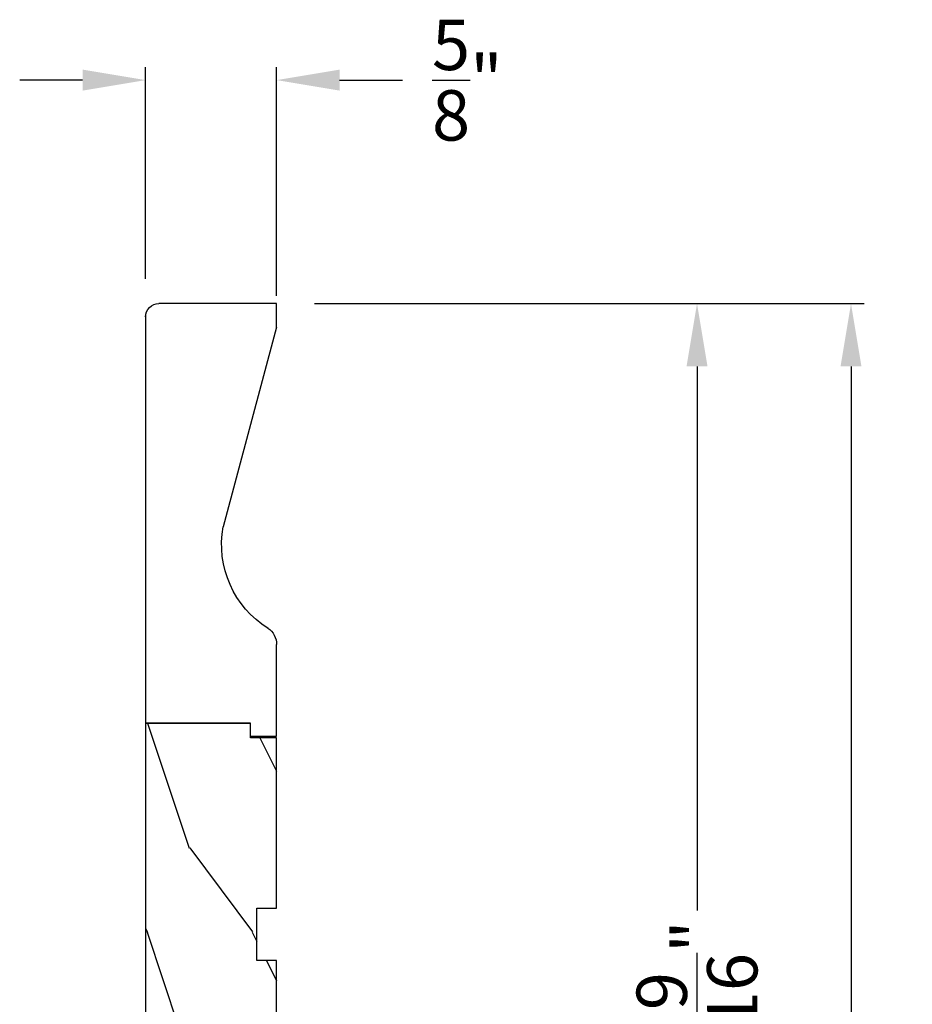
# Model space of a CAD drawing. Extents: x 34 to 102, y 0 to 44.
# Drawn here: x 79.2 to 83.4, y 15.7 to 20.4 of the extents above; entities that cross this region are included whole.
import ezdxf

# ---------------------------------------------------------------- set-up
doc = ezdxf.new("R2010")
doc.units = 0
doc.header["$LTSCALE"] = 4
doc.header["$MEASUREMENT"] = 0
doc.header["$PDMODE"] = 3
doc.layers.get('0').update_dxf_attribs({"linetype": 'CONTINUOUS'})
doc.layers.get('DEFPOINTS').update_dxf_attribs({"color": 3, "linetype": 'CONTINUOUS'})
doc.layers.add('Dim', color=7, linetype='CONTINUOUS')
doc.styles.get("Standard").update_dxf_attribs({"font": 'arial.ttf'})
doc.dimstyles.get("Standard").update_dxf_attribs({"dimtxt": 0.24, "dimasz": 0.3, "dimexe": 0.0625, "dimexo": 0.18, "dimgap": 0.09, "dimtad": 0, "dimdec": 4, "dimzin": 0, "dimdsep": 46, "dimlunit": 4, "dimtxsty": 'Standard', "dimcen": 0, "dimadec": 0, "dimazin": 0, "dimtfac": 1, "dimtdec": 4, "dimtofl": 0, "dimtmove": 2, "dimatfit": 3, "dimfxl": 1, "dimtolj": 1, "dimtzin": 0, "dimarcsym": 0})

# ---------------------------------------------------------------- blocks, each defined once
blk = doc.blocks.new('*D276')
at = {"layer": 'DEFPOINTS', "color": 0, "transparency": 16777216}
for p in [(79.7931, 20.0622), (79.7931, 18.9343), (80.4181, 18.8543)]:
    blk.add_point(p, dxfattribs=at)
at = {"layer": 'Dim', "color": 0, "lineweight": -2, "transparency": 16777216}
for p, q in [((79.7931, 19.1143), (79.7931, 20.1247)), ((80.4181, 19.0343), (80.4181, 20.1247)), ((79.4931, 20.0622), (79.1931, 20.0622)), ((80.7181, 20.0622), (81.0181, 20.0622))]:
    blk.add_line(p, q, dxfattribs=at)
at = {"layer": 'Dim', "color": 0, "transparency": 16777216}
for points in [[(79.4931, 20.1122), (79.4931, 20.0122), (79.7931, 20.0622)], [(80.7181, 20.1122), (80.7181, 20.0122), (80.4181, 20.0622)]]:
    blk.add_solid(points, dxfattribs=at)
at = {"layer": 'Dim', "color": 0, "transparency": 16777216, "insert": (81.3271, 20.0622), "char_height": 0.24, "attachment_point": 5}
blk.add_mtext('\\A1;{\\H1.000000x;\\S5/8;}"', dxfattribs=at)
blk = doc.blocks.new('A$C0E6503B0')
h = blk.add_hatch()
h.set_pattern_fill('WOOD2', color=256, pattern_type=2)
h.set_pattern_definition([(216.87, (0.4, 1), (3, 2), [0.5, -4.5]), (206.565, (1, 0.7), (-1, -1), [1.11803, -1.11803]), (198.435, (1, 0.2), (-2, -0.999998), [0.63246, -2.52982])])
h.paths.add_polyline_path([(4.5781, 0.125), (4.5081, 0.125), (4.5081, 0), (3.6965, 0), (3.6965, 0.094), (3.4465, 0.094), (3.4465, 0), (3.1055, 0), (3.1006, 0.1879), (2.4224, 0.1879), (2.4175, 0), (1.013, 0), (1.013, 0.125), (0.7, 0.125), (0.7, 0.085), (0.125, 0.085, -0.414214), (0, 0.21), (0, 0.5625, -0.41419), (0.0625, 0.625), (4.5781, 0.625)])
for p, q in [((4.5781, 0.625), (0.0625, 0.625)), ((4.5781, 0.125), (4.5781, 0.625)), ((0, 0.5625), (0, 0.21)), ((2.4175, 0), (2.4224, 0.1879)), ((2.4224, 0.1879), (3.1006, 0.1879)), ((3.1006, 0.1879), (3.1055, 0)), ((0.7, 0.125), (1.013, 0.125)), ((0.7, 0.085), (0.7, 0.125)), ((1.013, 0.125), (1.013, 0)), ((3.4465, 0.094), (3.6965, 0.094)), ((3.4465, 0), (3.4465, 0.094)), ((3.6965, 0.094), (3.6965, 0)), ((4.5081, 0), (4.5081, 0.125)), ((4.5081, 0.125), (4.5781, 0.125)), ((0.125, 0.085), (0.7, 0.085)), ((1.013, 0), (2.4175, 0)), ((3.1055, 0), (3.4465, 0)), ((3.6965, 0), (4.5081, 0))]:
    blk.add_line(p, q)
for centre, radius, start, end in [((0.0625, 0.5625), 0.0625, 90, 179.9999), ((0.125, 0.21), 0.125, 179.9993, 270)]:
    blk.add_arc(centre, radius, start, end)
blk = doc.blocks.new('*D277')
at = {"layer": 'DEFPOINTS', "color": 0, "transparency": 16777216}
for p in [(80.4181, 18.9973), (81.9081, 12.4167), (82.4219, 12.4167)]:
    blk.add_point(p, dxfattribs=at)
at = {"layer": 'Dim', "color": 0, "lineweight": -2, "transparency": 16777216}
for p, q in [((80.5981, 18.9973), (82.4844, 18.9973)), ((82.4219, 18.6973), (82.4219, 16.1041)), ((82.4219, 12.7167), (82.4219, 15.3099)), ((82.0881, 12.4167), (82.4844, 12.4167))]:
    blk.add_line(p, q, dxfattribs=at)
at = {"layer": 'Dim', "color": 0, "transparency": 16777216}
for points in [[(82.3719, 18.6973), (82.4719, 18.6973), (82.4219, 18.9973)], [(82.3719, 12.7167), (82.4719, 12.7167), (82.4219, 12.4167)]]:
    blk.add_solid(points, dxfattribs=at)
at = {"layer": 'Dim', "color": 0, "transparency": 16777216, "insert": (82.4219, 15.707), "char_height": 0.24, "attachment_point": 5, "rotation": 90}
blk.add_mtext('\\A1;6{\\H1.000000x;\\S9/16;}"', dxfattribs=at)
blk = doc.blocks.new('*D279')
at = {"layer": 'DEFPOINTS', "color": 0, "transparency": 16777216}
for p in [(80.4181, 18.9973), (80.2768, 11.1666), (83.156, 11.1666)]:
    blk.add_point(p, dxfattribs=at)
at = {"layer": 'Dim', "color": 0, "lineweight": -2, "transparency": 16777216}
for p, q in [((80.5981, 18.9973), (83.2185, 18.9973)), ((83.156, 18.6973), (83.156, 15.4775)), ((83.156, 11.4666), (83.156, 14.6864)), ((80.4568, 11.1666), (83.2185, 11.1666))]:
    blk.add_line(p, q, dxfattribs=at)
at = {"layer": 'Dim', "color": 0, "transparency": 16777216}
for points in [[(83.106, 18.6973), (83.206, 18.6973), (83.156, 18.9973)], [(83.106, 11.4666), (83.206, 11.4666), (83.156, 11.1666)]]:
    blk.add_solid(points, dxfattribs=at)
at = {"layer": 'Dim', "color": 0, "transparency": 16777216, "insert": (83.156, 15.082), "char_height": 0.24, "attachment_point": 5, "rotation": 90}
blk.add_mtext('\\A1;7{\\H1.000000x;\\S13/16;}"', dxfattribs=at)
blk = doc.blocks.new('A$C2705689E')
for p, q in [((0, 0.625), (0.437, 0.625)), ((0, 0.5), (0, 0.625)), ((1.95, 0.625), (0.9985, 0.3704)), ((1.95, 0.625), (2.0625, 0.625)), ((2.0625, 0.625), (2.0625, 0.063)), ((0, 0.5), (0.063, 0.5)), ((0.063, 0), (0.063, 0.5)), ((2.0058, 0), (0.063, 0))]:
    blk.add_line(p, q)
for centre, radius, start, end in [((0.437, 0.531), 0.094, 33.5732, 90), ((0.9136, 0.8328), 0.4702, 211.819, 280.4103), ((1.9995, 0.063), 0.063, 270, 0)]:
    blk.add_arc(centre, radius, start, end)

msp = doc.modelspace()

# ---------------------------------------------------------------- hatches: boundary and pattern name
h = msp.add_hatch()
h.set_pattern_fill('WOOD2', color=256, angle=90)
h.set_pattern_definition([(306.8699, (78.3944, 0.79341), (-2.0000001, 3), [0.5, -4.5]), (296.565, (78.6944, 1.3934), (1.000001, -0.999999), [1.118034, -1.118034]), (288.435, (79.1944, 1.3934), (0.9999984, -2.0000004), [0.632456, -2.52982])])
edge = h.paths.add_edge_path()
edge.add_line((80.4181, 16.93481), (80.4181, 17.37181))
edge = h.paths.add_edge_path()
edge.add_line((80.4181, 18.99731), (79.8561, 18.99731))
edge = h.paths.add_edge_path()
edge.add_line((79.7931, 18.9406), (79.7931, 16.99781))
edge = h.paths.add_edge_path()
edge.add_line((80.2931, 16.93481), (80.4181, 16.93481))
edge = h.paths.add_edge_path()
edge.add_line((79.7931, 16.99781), (80.2931, 16.99781))
edge = h.paths.add_edge_path()
edge.add_line((80.2931, 16.93481), (80.2931, 16.99781))
edge = h.paths.add_edge_path()
edge.add_arc((79.8561, 18.93431), 0.063, 90, 180)
edge = h.paths.add_edge_path()
edge.add_line((80.4181, 18.88481), (80.4181, 18.99731))
edge = h.paths.add_edge_path()
edge.add_arc((80.3241, 17.37181), 0.094, 0, 56.42679)
edge = h.paths.add_edge_path()
edge.add_arc((80.6259, 17.84837), 0.47017, 169.58973, 238.18098)
edge = h.paths.add_edge_path()
edge.add_line((80.4181, 18.88481), (80.16347, 17.93333))

# ---------------------------------------------------------------- block references
at = {"xscale": -1, "rotation": 270}
msp.add_blockref('A$C2705689E', (79.7931, 16.93481), dxfattribs=at)
at = {"rotation": 90}
msp.add_blockref('A$C0E6503B0', (80.4181, 12.41971), dxfattribs=at)

# ---------------------------------------------------------------- dimensions: what is measured, and where the dimension line sits
at = {"layer": 'Dim'}
dim = msp.add_linear_dim(base=(79.7931, 20.06222), p1=(80.4181, 18.85429), p2=(79.7931, 18.93431), dimstyle='Standard', override={"dimpost": '\\X'}, dxfattribs=at)
dim.commit()
dim.dimension.update_dxf_attribs({"geometry": '*D276', "text_midpoint": (81.32705, 20.06222), "dimtype": 160})
for base, p1, p2, picture, middle in [((83.15598, 11.16662), (80.4181, 18.99731), (80.27685, 11.16662), '*D279', (83.15598, 15.08196)), ((82.421916, 12.416658), (80.418098, 18.997305), (81.908097, 12.416658), '*D277', (82.421916, 15.706982))]:
    dim = msp.add_linear_dim(base=base, p1=p1, p2=p2, angle=90, dimstyle='Standard', override={"dimpost": '\\X'}, dxfattribs=at)
    dim.commit()
    dim.dimension.update_dxf_attribs({"geometry": picture, "text_midpoint": middle})

doc.saveas('drawing.dxf')
